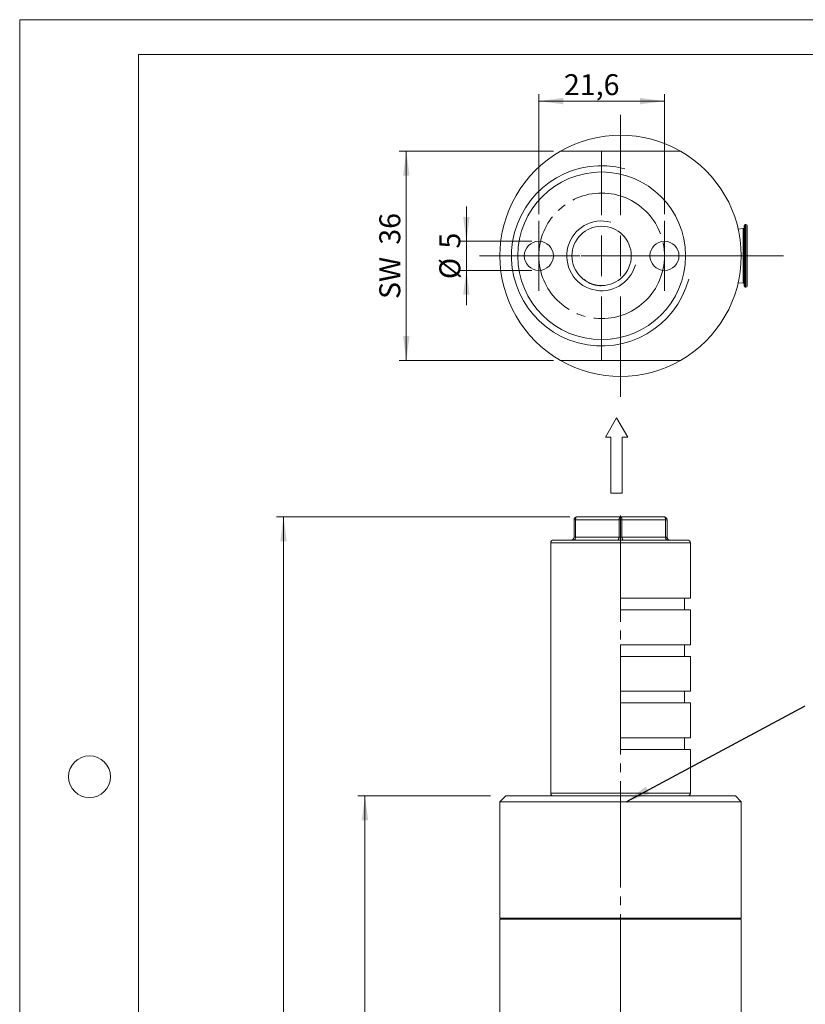
# Model space of a CAD drawing. Units: millimetres. Extents: x 0 to 210, y 0 to 297.
# Drawn here: x 0 to 113, y 156 to 297 of the extents above; entities that cross this region are included whole.
import ezdxf

# ---------------------------------------------------------------- set-up
doc = ezdxf.new("R2010")
doc.units = ezdxf.units.MM
doc.linetypes.add('SLD-Durchgehend', pattern=[0])
doc.linetypes.add('SLD-Punktstrich', pattern=[19.05, 15.24, -1.27, 1.27, -1.27])
doc.styles.add('SLDTEXTSTYLE0', font='ARIAL.TTF', dxfattribs={"width": 0.948})
doc.styles.get("Standard").update_dxf_attribs({"font": 'ARIAL.TTF'})
doc.dimstyles.new('SLDDIMSTYLE0', dxfattribs={"dimtxt": 0.18, "dimasz": 3.5, "dimexe": 0, "dimexo": 0.0625, "dimgap": 0, "dimtad": 0, "dimtih": 1, "dimtoh": 1, "dimdec": 0, "dimrnd": 1e-09, "dimzin": 0, "dimdsep": 46, "dimtxsty": 'STANDARD', "dimsah": 1, "dimcen": 0.09, "dimadec": 0, "dimazin": 0, "dimtfac": 3.5, "dimtdec": 0, "dimtofl": 0, "dimtmove": 0, "dimatfit": 3, "dimfxl": 1, "dimfrac": 2, "dimtolj": 1, "dimtzin": 0, "dimarcsym": 0})
doc.dimstyles.new('SLDDIMSTYLE1', dxfattribs={"dimtxt": 3, "dimasz": 3.5, "dimexe": 0, "dimexo": 0.0625, "dimgap": 0.75, "dimtad": 1, "dimdec": 3, "dimlfac": 1.2, "dimrnd": 1e-09, "dimzin": 12, "dimdsep": 46, "dimtxsty": 'SLDTEXTSTYLE0', "dimsah": 1, "dimcen": 0.09, "dimadec": 0, "dimazin": 3, "dimtfac": 1, "dimtdec": 3, "dimtofl": 0, "dimtmove": 0, "dimatfit": 3, "dimfxl": 1, "dimfrac": 2, "dimtolj": 1, "dimtzin": 12, "dimarcsym": 0})
doc.dimstyles.new('SLDDIMSTYLE2', dxfattribs={"dimtxt": 3, "dimasz": 3.5, "dimexe": 0, "dimexo": 0.0625, "dimgap": 0.75, "dimtad": 1, "dimdec": 0, "dimlfac": 1.2, "dimrnd": 1e-09, "dimzin": 12, "dimdsep": 46, "dimtxsty": 'SLDTEXTSTYLE0', "dimsah": 1, "dimcen": 0.09, "dimadec": 0, "dimazin": 3, "dimtfac": 1, "dimtdec": 3, "dimtofl": 0, "dimtmove": 0, "dimatfit": 3, "dimfxl": 1, "dimfrac": 2, "dimtolj": 1, "dimtzin": 12, "dimarcsym": 0})
doc.dimstyles.new('SLDDIMSTYLE3', dxfattribs={"dimtxt": 3, "dimasz": 3.5, "dimexe": 0, "dimexo": 0.0625, "dimgap": 0.75, "dimtad": 1, "dimdec": 3, "dimlfac": 1.2, "dimrnd": 1e-09, "dimzin": 12, "dimdsep": 46, "dimtxsty": 'SLDTEXTSTYLE0', "dimsah": 1, "dimcen": 0.09, "dimadec": 0, "dimazin": 3, "dimtfac": 1, "dimtdec": 3, "dimtmove": 0, "dimatfit": 0, "dimfxl": 1, "dimfrac": 2, "dimtolj": 1, "dimtzin": 12, "dimarcsym": 0})

# ---------------------------------------------------------------- blocks, each defined once
blk = doc.blocks.new('Pfeil')
at = {"color": 7, "linetype": 'SLD-Durchgehend', "lineweight": 0}
for p, q in [((2.77, 1.6), (0, 0)), ((2.77, 0.8), (2.77, 1.6)), ((0, 0), (2.77, -1.6)), ((10.77, 0.8), (2.77, 0.8)), ((10.77, -0.8), (10.77, 0.8)), ((2.77, -1.6), (2.77, -0.8)), ((2.77, -0.8), (10.77, -0.8))]:
    blk.add_line(p, q, dxfattribs=at)
blk = doc.blocks.new('_D_1')
at = {"color": 7, "linetype": 'SLD-Durchgehend', "lineweight": 0}
for p, q in [((67.47, 185.75), (48.47, 185.75)), ((49.47, 185.75), (49.47, 68.33)), ((93.69, 68.33), (48.47, 68.33))]:
    blk.add_line(p, q, dxfattribs=at)
for points in [[(49.47, 185.75), (49.01, 182.25), (49.93, 182.25)], [(49.47, 68.33), (49.93, 71.83), (49.01, 71.83)]]:
    blk.add_solid(points, dxfattribs=at)
at = {"color": 7, "linetype": 'SLD-Durchgehend', "lineweight": 0, "insert": (45.61, 123.61), "char_height": 3, "attachment_point": 1, "rotation": 90, "style": 'SLDTEXTSTYLE0'}
blk.add_mtext('141', dxfattribs=at)
blk = doc.blocks.new('_D_3')
at = {"color": 7, "linetype": 'SLD-Durchgehend', "lineweight": 0}
for p, q in [((78.84, 225.75), (36.8, 225.75)), ((37.8, 68.33), (37.8, 225.75)), ((76.49, 68.33), (36.8, 68.33))]:
    blk.add_line(p, q, dxfattribs=at)
for points in [[(37.8, 225.75), (37.34, 222.25), (38.26, 222.25)], [(37.8, 68.33), (38.26, 71.83), (37.34, 71.83)]]:
    blk.add_solid(points, dxfattribs=at)
at = {"color": 7, "linetype": 'SLD-Durchgehend', "lineweight": 0, "insert": (33.93, 143.61), "char_height": 3, "attachment_point": 1, "rotation": 90, "style": 'SLDTEXTSTYLE0'}
blk.add_mtext('189', dxfattribs=at)
blk = doc.blocks.new('_D_8')
at = {"color": 7, "linetype": 'SLD-Durchgehend', "lineweight": 0}
for p, q in [((76.49, 278.15), (54.39, 278.15)), ((55.39, 248.15), (55.39, 278.15)), ((76.49, 248.15), (54.39, 248.15))]:
    blk.add_line(p, q, dxfattribs=at)
for points in [[(55.39, 278.15), (54.93, 274.65), (55.85, 274.65)], [(55.39, 248.15), (55.85, 251.65), (54.93, 251.65)]]:
    blk.add_solid(points, dxfattribs=at)
at = {"color": 7, "linetype": 'SLD-Durchgehend', "lineweight": 0, "char_height": 3, "attachment_point": 1, "rotation": 90, "style": 'SLDTEXTSTYLE0'}
for s, insert in [('36', (51.53, 264.75)), ('SW ', (51.53, 256.97))]:
    blk.add_mtext(s, dxfattribs=dict(at, insert=insert))
blk = doc.blocks.new('_D_9')
at = {"color": 7, "linetype": 'SLD-Durchgehend', "lineweight": 0}
for p, q in [((64, 265.24), (64, 270.24)), ((73.38, 265.24), (63, 265.24)), ((64, 265.24), (64, 261.07)), ((73.38, 261.07), (63, 261.07)), ((64, 261.07), (64, 256.07))]:
    blk.add_line(p, q, dxfattribs=at)
for points in [[(64, 265.24), (64.46, 268.74), (63.54, 268.74)], [(64, 261.07), (63.54, 257.57), (64.46, 257.57)]]:
    blk.add_solid(points, dxfattribs=at)
at = {"color": 7, "linetype": 'SLD-Durchgehend', "lineweight": 0, "char_height": 3, "attachment_point": 1, "rotation": 90, "style": 'SLDTEXTSTYLE0'}
for s, insert in [('5', (60.13, 264.2)), ('%%c', (60.13, 259.82))]:
    blk.add_mtext(s, dxfattribs=dict(at, insert=insert))
blk = doc.blocks.new('_D_10')
at = {"color": 7, "linetype": 'SLD-Durchgehend', "lineweight": 0}
for p, q in [((74.38, 269.15), (74.38, 286.33)), ((74.38, 285.33), (92.38, 285.33)), ((92.38, 269.15), (92.38, 286.33))]:
    blk.add_line(p, q, dxfattribs=at)
for points in [[(74.38, 285.33), (77.88, 284.87), (77.88, 285.79)], [(92.38, 285.33), (88.88, 285.79), (88.88, 284.87)]]:
    blk.add_solid(points, dxfattribs=at)
at = {"color": 7, "linetype": 'SLD-Durchgehend', "lineweight": 0, "insert": (77.98, 289.19), "char_height": 3, "attachment_point": 1, "style": 'SLDTEXTSTYLE0'}
blk.add_mtext('21,6', dxfattribs=at)
blk = doc.blocks.new('SW_CENTERMARKSYMBOL_0')
at = {"color": 0, "linetype": 'SLD-Durchgehend', "lineweight": 0}
for p, q in [((0, 2.92), (0, 5)), ((0, 0), (0, 2.92)), ((-2.92, 0), (-5, 0)), ((0, 0), (-2.92, 0)), ((0, 0), (0, -2.92)), ((0, 0), (2.92, 0)), ((2.92, 0), (5, 0)), ((0, -2.92), (0, -5))]:
    blk.add_line(p, q, dxfattribs=at)
blk = doc.blocks.new('SW_CENTERMARKSYMBOL_1')
at = {"color": 0, "linetype": 'SLD-Durchgehend', "lineweight": 0}
for p, q in [((0, 2.92), (0, 5)), ((0, 0), (0, 2.92)), ((-2.92, 0), (-5, 0)), ((0, 0), (-2.92, 0)), ((0, 0), (0, -2.92)), ((0, 0), (2.92, 0)), ((2.92, 0), (5, 0)), ((0, -2.92), (0, -5))]:
    blk.add_line(p, q, dxfattribs=at)
blk = doc.blocks.new('SW_CENTERMARKSYMBOL_2')
at = {"color": 0, "linetype": 'SLD-Durchgehend', "lineweight": 0}
for p, q in [((0, 5.83), (0, 14.93)), ((0, 0), (0, 2.92)), ((-5.83, 0), (-14.93, 0)), ((0, 0), (-2.92, 0)), ((0, 0), (0, -2.92)), ((0, 0), (2.92, 0)), ((5.83, 0), (14.93, 0)), ((0, -5.83), (0, -14.93))]:
    blk.add_line(p, q, dxfattribs=at)
blk = doc.blocks.new('SW_CENTERMARKSYMBOL_3')
at = {"color": 0, "linetype": 'SLD-Durchgehend', "lineweight": 0}
for p, q in [((0, 5.83), (0, 20.21)), ((0, 0), (0, 2.92)), ((-5.83, 0), (-20.21, 0)), ((0, 0), (-2.92, 0)), ((0, 0), (0, -2.92)), ((0, 0), (2.92, 0)), ((5.83, 0), (23.37, 0)), ((0, -5.83), (0, -20.21))]:
    blk.add_line(p, q, dxfattribs=at)

msp = doc.modelspace()

# ---------------------------------------------------------------- linework, layer by layer
at = {"color": 7, "linetype": 'SLD-Durchgehend', "lineweight": 0}
for p, q in [((0, 0), (0, 297)), ((0, 297), (210, 297)), ((17, 292), (205, 292)), ((17, 292), (17, 5))]:
    msp.add_line(p, q, dxfattribs=at)
at = {"color": 7, "linetype": 'SLD-Durchgehend', "lineweight": 15}
for p, q in [((94.68994, 278.15493), (77.48509, 278.15493)), ((103.64302, 267.05887), (102.94608, 267.00079)), ((103.79585, 258.8216), (103.79585, 267.48827)), ((104.04585, 267.65493), (103.96252, 267.65493)), ((104.21252, 267.48827), (104.21252, 258.8216)), ((102.94608, 259.30908), (103.64302, 259.251)), ((103.96252, 258.65493), (104.04585, 258.65493)), ((77.48509, 248.15494), (94.68994, 248.15494)), ((79.42085, 222.83379), (79.42085, 225.3338)), ((79.83752, 225.75046), (86.08752, 225.75046)), ((86.08752, 225.75046), (92.33752, 225.75046)), ((92.75418, 225.3338), (92.75418, 222.83379)), ((76.08752, 222.00047), (76.08752, 186.16713)), ((76.50418, 222.41713), (86.08752, 222.41713)), ((86.08752, 222.41713), (95.67085, 222.41713)), ((96.08752, 214.0838), (96.08752, 222.00047)), ((86.08752, 214.0838), (96.08752, 214.0838)), ((86.08752, 214.0838), (86.08752, 212.41714)), ((95.25418, 212.41714), (95.25418, 214.0838)), ((86.08752, 212.41714), (96.08752, 212.41714)), ((96.08752, 207.41713), (96.08752, 212.41714)), ((86.08752, 207.41713), (96.08752, 207.41713)), ((86.08752, 207.41713), (86.08752, 205.75047)), ((95.25418, 205.75047), (95.25418, 207.41713)), ((86.08752, 205.75047), (96.08752, 205.75047)), ((96.08752, 200.75046), (96.08752, 205.75047)), ((86.08752, 200.75046), (96.08752, 200.75046)), ((86.08752, 200.75046), (86.08752, 199.0838)), ((95.25418, 199.0838), (95.25418, 200.75046)), ((86.08752, 199.0838), (96.08752, 199.0838)), ((96.08752, 194.0838), (96.08752, 199.0838)), ((86.08752, 194.0838), (96.08752, 194.0838)), ((86.08752, 192.41713), (86.08752, 194.0838)), ((95.25418, 192.41713), (95.25418, 194.0838)), ((86.08752, 192.41713), (96.08752, 192.41713)), ((96.08752, 186.16713), (96.08752, 192.41713)), ((69.62918, 185.75047), (68.79585, 184.91713)), ((68.79585, 184.91713), (68.79585, 168.25047)), ((86.08752, 184.91713), (68.79585, 184.91713)), ((69.62918, 185.75047), (86.08752, 185.75047)), ((86.08752, 185.75047), (102.54585, 185.75047)), ((103.37918, 184.91713), (86.08752, 184.91713)), ((103.37918, 184.91713), (102.54585, 185.75047)), ((103.37918, 168.25047), (103.37918, 184.91713)), ((103.37918, 168.25047), (68.79585, 168.25047)), ((68.79585, 168.0838), (68.79585, 107.25047)), ((103.37918, 168.0838), (68.79585, 168.0838)), ((70.50418, 168.25047), (70.50418, 168.0838)), ((101.67085, 168.0838), (101.67085, 168.25047)), ((103.37918, 134.14953), (103.37918, 168.0838))]:
    msp.add_line(p, q, dxfattribs=at)
at = {"color": 8, "linetype": 'SLD-Durchgehend', "lineweight": 0}
for p, q in [((103.64302, 259.251), (103.64302, 267.05887)), ((103.96252, 267.65493), (103.96252, 258.65493)), ((104.04585, 258.65493), (104.04585, 267.65493)), ((79.42085, 225.3338), (79.62918, 225.3338)), ((85.87918, 225.3338), (79.62918, 225.3338)), ((79.62918, 225.3338), (79.62918, 222.83379)), ((85.87918, 225.3338), (86.29585, 225.3338)), ((85.87918, 222.83379), (85.87918, 225.3338)), ((86.29585, 225.3338), (86.29585, 222.83379)), ((92.54585, 225.3338), (86.29585, 225.3338)), ((92.54585, 222.83379), (92.54585, 225.3338)), ((92.75418, 225.3338), (92.54585, 225.3338)), ((86.08752, 222.00047), (76.08752, 222.00047)), ((79.62918, 222.83379), (79.42085, 222.83379)), ((79.62918, 222.83379), (85.87918, 222.83379)), ((86.29585, 222.83379), (85.87918, 222.83379)), ((96.08752, 222.00047), (86.08752, 222.00047)), ((86.29585, 222.83379), (92.54585, 222.83379)), ((92.54585, 222.83379), (92.75418, 222.83379)), ((76.08752, 186.16713), (86.08752, 186.16713)), ((86.08752, 186.16713), (96.08752, 186.16713))]:
    msp.add_line(p, q, dxfattribs=at)
at = {"color": 7, "linetype": 'SLD-Punktstrich', "lineweight": 0}
msp.add_line((86.08752, 225.96238), (86.08752, 66.72277), dxfattribs=at)
at = {"color": 8, "linetype": 'SLD-Durchgehend', "lineweight": 0, "flags": 128}
for points in [[(79.83752, 225.75046), (79.79687, 225.74246), (79.75779, 225.71875), (79.72177, 225.68024), (79.6902, 225.62843), (79.66429, 225.56529), (79.64504, 225.49325), (79.63319, 225.41509), (79.62918, 225.3338)], [(86.08752, 225.75046), (86.04687, 225.74246), (86.00779, 225.71875), (85.97177, 225.68024), (85.9402, 225.62843), (85.91429, 225.56529), (85.89504, 225.49325), (85.88319, 225.41509), (85.87918, 225.3338)], [(86.08752, 225.75046), (86.12816, 225.74246), (86.16724, 225.71875), (86.20326, 225.68024), (86.23483, 225.62843), (86.26074, 225.56529), (86.27999, 225.49325), (86.29185, 225.41509), (86.29585, 225.3338)], [(92.33752, 225.75046), (92.37816, 225.74246), (92.41724, 225.71875), (92.45326, 225.68024), (92.48483, 225.62843), (92.51074, 225.56529), (92.52999, 225.49325), (92.54185, 225.41509), (92.54585, 225.3338)], [(79.62918, 222.83379), (79.62518, 222.75251), (79.61332, 222.67435), (79.59407, 222.60232), (79.56816, 222.53917), (79.53659, 222.48735), (79.50057, 222.44885), (79.46149, 222.42514), (79.42085, 222.41713)], [(85.87918, 222.83379), (85.87518, 222.75251), (85.86332, 222.67435), (85.84407, 222.60232), (85.81816, 222.53917), (85.78659, 222.48735), (85.75058, 222.44885), (85.71149, 222.42514), (85.67085, 222.41713)], [(86.29585, 222.83379), (86.29985, 222.75251), (86.31171, 222.67435), (86.33096, 222.60232), (86.35687, 222.53917), (86.38844, 222.48735), (86.42446, 222.44885), (86.46354, 222.42514), (86.50418, 222.41713)], [(92.54585, 222.83379), (92.54985, 222.75251), (92.56171, 222.67435), (92.58096, 222.60232), (92.60687, 222.53917), (92.63844, 222.48735), (92.67446, 222.44885), (92.71354, 222.42514), (92.75418, 222.41713)]]:
    msp.add_lwpolyline(points, dxfattribs=at)
at = {"color": 7, "linetype": 'SLD-Durchgehend', "lineweight": 15}
for centre, radius in [((83.37918, 263.15493), 12.01667), ((83.37918, 263.15493), 4.25), ((74.37918, 263.15493), 2.08333), ((92.37918, 263.15493), 2.08333)]:
    msp.add_circle(centre, radius, dxfattribs=at)
at = {"color": 7, "linetype": 'SLD-Punktstrich', "lineweight": 0}
msp.add_circle((83.37918, 263.15493), 9, dxfattribs=at)
at = {"color": 7, "linetype": 'SLD-Durchgehend', "lineweight": 0}
msp.add_circle((10, 188.5), 3, dxfattribs=at)
at = {"color": 7, "linetype": 'SLD-Durchgehend', "lineweight": 15}
for centre, radius, start, end in [((86.08752, 263.15493), 17.29167, 60.1659412, 119.8340588), ((86.08752, 263.15493), 17.29167, 119.8340588, 240.1659412), ((86.08752, 263.15493), 17.29167, 299.8340588, 60.1659412), ((103.62918, 267.22496), 0.16667, 274.7636417, 0), ((103.96252, 267.48827), 0.16667, 90, 180), ((104.04585, 267.48827), 0.16667, 0, 90), ((103.62918, 259.08491), 0.16667, 0, 85.2363583), ((103.96252, 258.8216), 0.16667, 180, 270), ((104.04585, 258.8216), 0.16667, 270, 0), ((86.08752, 263.15493), 17.29167, 240.1659412, 299.8340588), ((79.83752, 225.3338), 0.41667, 90, 180), ((92.33752, 225.3338), 0.41667, 0, 90), ((76.50418, 222.00047), 0.41667, 90, 180), ((79.00418, 222.8338), 0.41667, 270, 0), ((93.17085, 222.8338), 0.41667, 180, 270), ((95.67085, 222.00047), 0.41667, 0, 90), ((76.50418, 186.16713), 0.41667, 180, 270), ((95.67085, 186.16713), 0.41667, 270, 0)]:
    msp.add_arc(centre, radius, start, end, dxfattribs=at)
at = {"color": 7, "linetype": 'SLD-Durchgehend', "lineweight": 0}
for radius in [12.91667, 5]:
    msp.add_arc((83.37918, 263.15493), radius, 75, 345, dxfattribs=at)
at = {"color": 7, "linetype": 'SLD-Durchgehend', "lineweight": 15}
msp.add_open_spline([(83.32867, 258.85409), (83.042, 258.87675), (82.40931, 258.92678), (81.5573, 259.24416), (81.07488, 259.6067), (80.87002, 259.76066)], degree=3, knots=[0, 0, 0, 0, 0.32279643, 0.712418442, 1, 1, 1, 1], dxfattribs=at)

# ---------------------------------------------------------------- block references
at = {"color": 7, "linetype": 'SLD-Durchgehend', "lineweight": 0}
for name, p in [('SW_CENTERMARKSYMBOL_3', (86.08752, 263.15493)), ('SW_CENTERMARKSYMBOL_2', (83.37918, 263.15493)), ('SW_CENTERMARKSYMBOL_0', (74.37918, 263.15493)), ('SW_CENTERMARKSYMBOL_1', (92.37918, 263.15493))]:
    msp.add_blockref(name, p, dxfattribs=at)
at = {"color": 7, "linetype": 'Continuous', "rotation": 270}
msp.add_blockref('Pfeil', (85.51214, 239.92286), dxfattribs=at)

# ---------------------------------------------------------------- dimensions: what is measured, and where the dimension line sits
at = {"color": 7, "linetype": 'SLD-Durchgehend', "lineweight": 0}
dim = msp.add_linear_dim(base=(92.37918, 285.32576), p1=(74.37918, 268.15493), p2=(92.37918, 268.15493), dimstyle='SLDDIMSTYLE1', dxfattribs=at)
dim.commit()
dim.dimension.update_dxf_attribs({"geometry": '_D_10', "text_midpoint": (81.98855, 285.32576), "dimtype": 160})
for base, p1, p2, text, dimstyle, picture, middle in [((55.39445, 278.15493), (77.48509, 248.15493), (77.48509, 278.15493), 'SW <>', 'SLDDIMSTYLE1', '_D_8', (55.39445, 263.15493)), ((64.00027, 261.0716), (74.37918, 265.23827), (74.37918, 261.0716), '%%c<>', 'SLDDIMSTYLE3', '_D_9', (64.00027, 263.15493))]:
    dim = msp.add_linear_dim(base=base, p1=p1, p2=p2, angle=90, text=text, dimstyle=dimstyle, dxfattribs=at)
    dim.commit()
    dim.dimension.update_dxf_attribs({"geometry": picture, "text_midpoint": middle, "dimtype": 160})
for base, p1, p2, picture, middle in [((37.79585, 225.75047), (77.48509, 68.3338), (79.83752, 225.75047), '_D_3', (37.79585, 147.04213)), ((49.47338, 68.3338), (72.33752, 185.75047), (94.68994, 68.3338), '_D_1', (49.47338, 127.04213))]:
    dim = msp.add_linear_dim(base=base, p1=p1, p2=p2, angle=90, dimstyle='SLDDIMSTYLE2', dxfattribs=at)
    dim.commit()
    dim.dimension.update_dxf_attribs({"geometry": picture, "text_midpoint": middle, "dimtype": 160})

# ---------------------------------------------------------------- leaders
at = {"color": 7, "linetype": 'Continuous'}
msp.add_leader([(86.88253, 184.91713), (112.5287, 198.679)], dimstyle='SLDDIMSTYLE0', dxfattribs=at)

doc.saveas('drawing.dxf')
